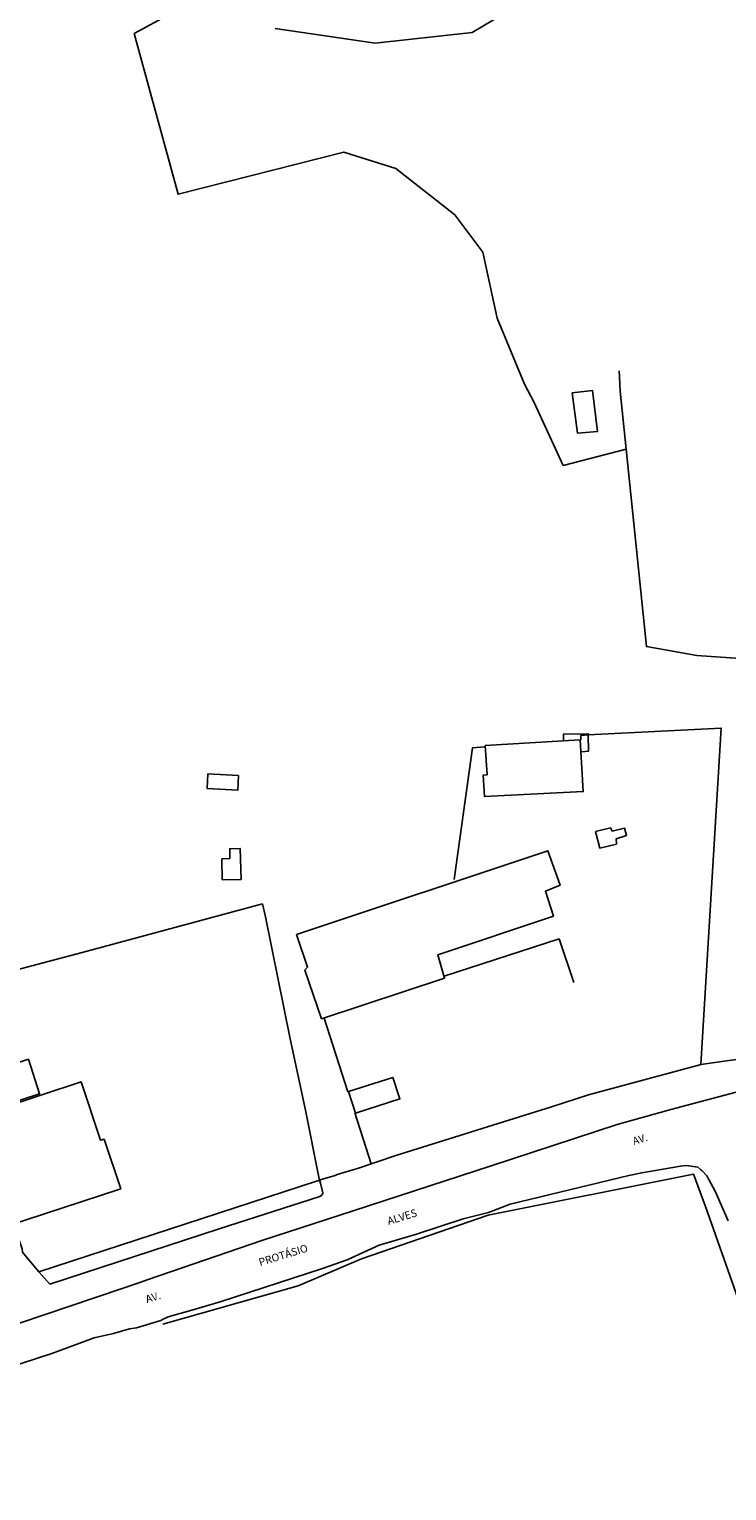
# Model space of a CAD drawing. Units: millimetres. Extents: x 185530 to 187947, y 1674286 to 1677060.
# Drawn here: x 186548 to 186775, y 1675036 to 1675512 of the extents above; entities that cross this region are included whole.
import ezdxf
from ezdxf.enums import TextEntityAlignment as Align

# ---------------------------------------------------------------- set-up
doc = ezdxf.new("R2010")
doc.units = ezdxf.units.MM
doc.header["$LTSCALE"] = 3
doc.header["$MEASUREMENT"] = 0
for name, color, linetype in [('V-EDIFICACAO', 7, 'Continuous'), ('V-LOTE', 1, 'Continuous'), ('V-NOME_DOS_LOGRADOUROS', 7, 'Continuous'), ('V-QUADRA', 2, 'Continuous')]:
    doc.layers.add(name, color=color, linetype=linetype)
doc.styles.get("Standard").update_dxf_attribs({"font": 'ARIAL.TTF'})

msp = doc.modelspace()

# ---------------------------------------------------------------- linework, layer by layer
at = {"layer": 'V-EDIFICACAO'}
for points in [[(186724.53, 1675393.26), (186726.22, 1675380.12), (186732.75, 1675380.67), (186731.13, 1675393.95), (186724.53, 1675393.26)], [(186696.14, 1675278.36), (186696.76, 1675268.79), (186695.48, 1675268.64), (186695.95, 1675261.71), (186728.12, 1675263.32), (186727.06, 1675280.13), (186696.14, 1675278.36)], [(186605.78, 1675269.12), (186605.56, 1675264.28), (186615.58, 1675263.73), (186615.73, 1675268.53), (186605.78, 1675269.12)], [(186732.09, 1675250.27), (186733.52, 1675244.91), (186738.91, 1675246.19), (186738.83, 1675247.92), (186742.21, 1675248.98), (186741.59, 1675251.37), (186737.55, 1675250.45), (186736.96, 1675251.48), (186732.09, 1675250.27)], [(186610.33, 1675241.42), (186610.48, 1675234.6), (186616.57, 1675234.71), (186616.31, 1675244.73), (186612.9, 1675244.69), (186612.94, 1675241.53), (186610.33, 1675241.42)], [(186634.62, 1675216.81), (186638.29, 1675206.1), (186637.37, 1675205.18), (186642.83, 1675189.33), (186682.93, 1675202.54), (186680.66, 1675210.1), (186718.37, 1675222.72), (186715.76, 1675230.86), (186720.57, 1675232.8), (186716.6, 1675243.99), (186634.62, 1675216.81)], [(186498.38, 1675159.84), (186501.9, 1675148.91), (186550.94, 1675164.87), (186547.31, 1675176.13), (186498.38, 1675159.84)], [(186651.64, 1675165.6), (186653.91, 1675158.56), (186668.33, 1675163.22), (186666.09, 1675170.19), (186651.64, 1675165.6)], [(186498.63, 1675147.08), (186503.11, 1675133.61), (186502.96, 1675132.99), (186501.53, 1675132.55), (186508.68, 1675111.38), (186577.36, 1675133.91), (186571.96, 1675150.08), (186570.79, 1675149.75), (186564.48, 1675168.72), (186498.63, 1675147.08)]]:
    msp.add_lwpolyline(points, close=True, dxfattribs=at)
at = {"layer": 'V-LOTE'}
for points in [[(186627.65, 1675511.89), (186660.31, 1675507.17), (186691.85, 1675510.57), (186702.3, 1675516.8)], [(186708.96, 1675396.09), (186699.99, 1675417.55), (186695.33, 1675439.02), (186686.25, 1675451.25), (186666.99, 1675466.3), (186650.04, 1675471.63), (186596.14, 1675457.88), (186581.8, 1675510.26), (186593.34, 1675516.62)], [(186740.07, 1675396.13), (186739.75, 1675400.33)], [(186721.6, 1675369.52), (186711.98, 1675390.26), (186708.96, 1675396.09)], [(186742.11, 1675374.83), (186740.17, 1675393.78), (186740.07, 1675396.13)], [(186742.11, 1675374.83), (186721.6, 1675369.52)], [(186842.11, 1675302.28), (186765.09, 1675307.7), (186748.68, 1675310.53), (186742.11, 1675374.83)], [(186729.75, 1675281.77), (186773.06, 1675284.01), (186766.38, 1675174.39)], [(186729.75, 1675281.77), (186729.74, 1675282.18), (186721.64, 1675281.99), (186721.66, 1675280.01)], [(186727.29, 1675280.13), (186727.33, 1675281.64), (186729.75, 1675281.77)], [(186727.57, 1675276.28), (186729.82, 1675276.51), (186729.75, 1675281.77)], [(186686.06, 1675234.7), (186691.98, 1675277.53), (186696.03, 1675277.84)], [(186623.52, 1675226.74), (186564.84, 1675210.9)], [(186642.17, 1675136.73), (186641.97, 1675137.73), (186637.54, 1675159.52), (186632.59, 1675182.82), (186624.54, 1675222.54), (186623.52, 1675226.74)], [(186682.81, 1675203.2), (186720.22, 1675215.3), (186725.02, 1675201.09)], [(186564.84, 1675210.9), (186497.01, 1675193.01)], [(186651.41, 1675165.53), (186643.71, 1675189.49)], [(186825.34, 1675182.82), (186766.38, 1675174.39)], [(186766.07, 1675174.35), (186729.78, 1675164.57), (186717.71, 1675160.61), (186667.03, 1675144.77), (186654.49, 1675140.58)], [(186766.38, 1675174.39), (186766.07, 1675174.35)], [(186658.94, 1675142.07), (186653.68, 1675158.62)], [(186642.17, 1675136.73), (186641.14, 1675136.4), (186550.65, 1675106.91)], [(186591.06, 1675089.83), (186635.24, 1675102.28), (186655.83, 1675111.06), (186697.16, 1675125.28), (186764.04, 1675138.64), (186767.9, 1675128.12), (186786.48, 1675075.47), (186790.34, 1675065.1), (186799.03, 1675048.52), (186807.95, 1675032.1), (186812.32, 1675023.63), (186857.64, 1674938.66), (186864.16, 1674926.04), (186859.69, 1674878.15), (186858.02, 1674862.12), (186855.83, 1674859.01), (186819.54, 1674846.59), (186804.95, 1674841.93)], [(186647.2, 1675138.3), (186643.14, 1675137.03), (186642.17, 1675136.73)], [(186643.12, 1675132.32), (186643.19, 1675132.64), (186642.42, 1675135.73), (186642.17, 1675136.73)], [(186647.93, 1675138.53), (186647.2, 1675138.3)], [(186650.12, 1675139.22), (186647.93, 1675138.53)], [(186651.87, 1675139.76), (186650.12, 1675139.22)], [(186653.03, 1675140.12), (186651.87, 1675139.76)], [(186654.49, 1675140.58), (186653.03, 1675140.12)], [(186554.3, 1675102.87), (186609.43, 1675120.91), (186642.24, 1675131.44), (186643.07, 1675132.1), (186643.12, 1675132.32)], [(186550.65, 1675106.91), (186545.36, 1675113.26), (186545.24, 1675114.35), (186542.5, 1675122.16)], [(186550.65, 1675106.91), (186554.28, 1675102.89)], [(186554.28, 1675102.89), (186554.3, 1675102.87)]]:
    msp.add_lwpolyline(points, dxfattribs=at)
at = {"layer": 'V-QUADRA'}
for points in [[(186519.21, 1675081.69), (186577.79, 1675101.47), (186583.62, 1675103.44), (186586.3, 1675104.36), (186623.38, 1675117.09), (186653.16, 1675126.77), (186698.1, 1675141.37), (186739.11, 1675154.87), (186755.86, 1675159.57), (186756.68, 1675159.79), (186781.18, 1675166.23)], [(186775.28, 1675123.43), (186771.04, 1675133.2), (186768.33, 1675138.11), (186766.9, 1675139.75), (186766.75, 1675139.88), (186766.75, 1675139.88), (186766.45, 1675140.14), (186766.45, 1675140.14), (186765.47, 1675140.97), (186762.49, 1675141.4), (186762.49, 1675141.4), (186762.35, 1675141.42), (186762.35, 1675141.42), (186761.65, 1675141.52), (186759.75, 1675141.3), (186747.18, 1675139.16), (186742.96, 1675138.25), (186704.25, 1675128.87), (186697.17, 1675126.23), (186689.01, 1675124.16), (186673.72, 1675119.12), (186661.54, 1675115.57), (186651.11, 1675110.81), (186643.15, 1675107.95), (186609.74, 1675097.14), (186601.26, 1675094.58), (186592.83, 1675092.25), (186590.74, 1675091.21), (186590.74, 1675091.21), (186590.45, 1675091.07), (186582.51, 1675088.6), (186582.51, 1675088.6), (186580.25, 1675088.32), (186574.98, 1675086.81), (186568.69, 1675085.41), (186554.87, 1675080.27), (186534.79, 1675073.76)]]:
    msp.add_lwpolyline(points, dxfattribs=at)

# ---------------------------------------------------------------- texts
at = {"layer": 'V-NOME_DOS_LOGRADOUROS'}
for s, p in [('AV.', (186746.587, 1675150.076)), ('ALVES', (186669.067, 1675124.781)), ('PROTÁSIO', (186630.326, 1675112.32)), ('AV.', (186587.907, 1675098.596))]:
    msp.add_text(s, height=2.5, rotation=17, dxfattribs=at).set_placement(p, align=Align.MIDDLE_CENTER)

doc.saveas('drawing.dxf')
